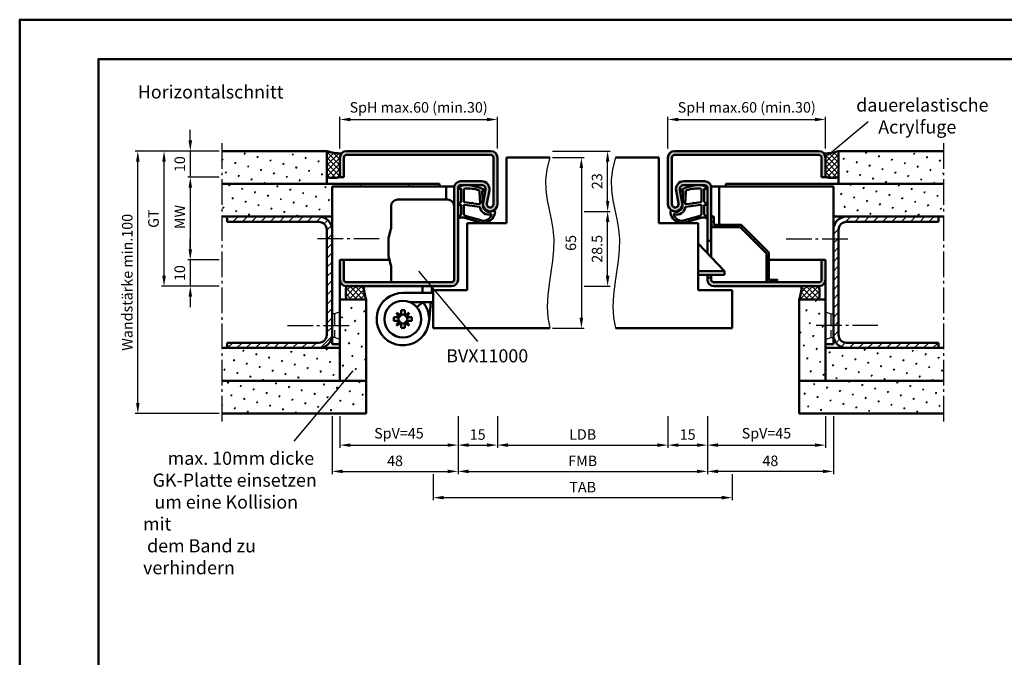
# Model space of a CAD drawing. Units: millimetres. Extents: x 0 to 1890, y -40 to 446.
# Drawn here: x 0 to 375, y 203 to 446 of the extents above; entities that cross this region are included whole.
import ezdxf

# ---------------------------------------------------------------- set-up
doc = ezdxf.new("R2010")
doc.units = ezdxf.units.MM
doc.linetypes.add('AM_DIN_F_W050', pattern=[6.25, 4.75, -1.5])
doc.linetypes.add('AM_DIN_G_W050', pattern=[13.75, 9.75, -1.5, 1, -1.5])
for name, color, linetype, lineweight in [('AM_0', 7, 'Continuous', 50), ('AM_1', 14, 'Continuous', 50), ('AM_3', 6, 'AM_DIN_F_W050', 25), ('AM_4', 3, 'Continuous', 25), ('AM_5', 3, 'Continuous', 25), ('AM_6', 2, 'Continuous', 35), ('AM_7', 4, 'AM_DIN_G_W050', 25), ('AM_8', 1, 'Continuous', 25), ('AM_BOR', 7, 'Continuous', 50)]:
    doc.layers.add(name, color=color, linetype=linetype, lineweight=lineweight)
doc.layers.add('AM_12', color=7, linetype='Continuous', lineweight=50, plot=False)
doc.styles.get("Standard").update_dxf_attribs({"font": 'isocp.shx'})
doc.dimstyles.new('AM_DIN$0', dxfattribs={"dimtxt": 4, "dimasz": 4, "dimexe": 1, "dimexo": 1, "dimgap": 1.5, "dimtad": 1, "dimdsep": 46, "dimtxsty": 'Standard', "dimcen": 0, "dimclrd": 256, "dimclre": 256, "dimclrt": 2, "dimazin": 2, "dimtp": 0.1, "dimtm": 0.1, "dimtfac": 0.71, "dimtmove": 0, "dimatfit": 3, "dimfxl": 0, "dimlwd": -1, "dimlwe": -1, "dimarcsym": 0})
pattern_1 = [(135, (5, 15), (-1.06066, -1.06066), []), (225, (5, 15), (1.06066, -1.06066), [])]
pattern_2 = [(45, (5, 15), (-1.3148, 4.906903), [0.635, -4.445]), (135, (5.2245, 15.2245), (-4.906903, 1.314801), [0.3175, -8.48132]), (135, (5.2806, 15.2806), (-4.906903, 1.314801), [0.254, -8.54482]), (135, (5.1684, 15.1684), (-4.906903, 1.314801), [0.254, -8.54482]), (105, (5.3368, 15.3368), (-4.906903, 1.3148), [0.2032, -4.8768]), (165, (5.1123, 15.1123), (-3.592102, -3.592102), [0.2032, -4.8768])]
pattern_3 = [(45, (5, 40), (-1.3148, 4.906903), [0.635, -4.445]), (135, (5.2245, 40.2245), (-4.906903, 1.314801), [0.3175, -8.48132]), (135, (5.2806, 40.2806), (-4.906903, 1.314801), [0.254, -8.54482]), (135, (5.1684, 40.1684), (-4.906903, 1.314801), [0.254, -8.54482]), (105, (5.3368, 40.3368), (-4.906903, 1.3148), [0.2032, -4.8768]), (165, (5.1123, 40.1123), (-3.592102, -3.592102), [0.2032, -4.8768])]
pattern_4 = [(45, (-1e-06, 15), (-1.767767, 1.767767), [])]

# ---------------------------------------------------------------- blocks, each defined once
blk = doc.blocks.new('DIN_A3_BOS')
at = {"layer": 'AM_12'}
blk.add_lwpolyline([(0, 0), (420, 0), (420, 297), (0, 297)], close=True, dxfattribs=at)
at = {"layer": 'AM_BOR'}
blk.add_lwpolyline([(20, 10), (410, 10), (410, 287), (20, 287)], close=True, dxfattribs=at)
blk = doc.blocks.new('Mörtelschutzkasten überfälzt')
at = {"layer": 'AM_8'}
h = blk.add_hatch(dxfattribs=at)
h.set_pattern_fill('_U', color=256, scale=2.3, angle=45, style=0, double=1, pattern_type=0)
h.set_pattern_definition([(45, (1996.868, 2078.7402), (-1.62635, 1.62635), []), (135, (1996.868, 2078.7402), (-1.62635, -1.62635), [])])
h.paths.add_polyline_path([(2001.73, 2075.64), (2011.7, 2065.67), (2011.7, 2054.64), (2015.7, 2054.64), (2015.7, 2055.54), (2012.6, 2055.54), (2012.6, 2066.05), (2002.1, 2076.54), (1991.6, 2076.54), (1991.6, 2079.64), (1990.7, 2079.64), (1990.7, 2075.64), (1995.15, 2075.64)])
at = {"layer": 'AM_0', "ltscale": 0.5}
for p, q in [((1990.7, 2079.64), (1991.6, 2079.64)), ((1991.6, 2076.54), (1991.6, 2079.64)), ((1990.7, 2075.64), (2001.73, 2075.64)), ((1991.6, 2076.54), (2002.1, 2076.54)), ((2001.73, 2075.64), (2011.7, 2065.67)), ((2002.1, 2076.54), (2012.6, 2066.05)), ((2011.7, 2054.64), (2011.7, 2065.67)), ((2012.6, 2055.54), (2012.6, 2066.05)), ((2015.7, 2054.64), (2015.7, 2055.54))]:
    blk.add_line(p, q, dxfattribs=at)
at = {"layer": 'AM_0'}
for p, q in [((1995.7, 2058.94), (1985.7, 2069.44)), ((1990.7, 2070.44), (1989.2, 2070.44)), ((1995.7, 2058.94), (1985.7, 2058.94)), ((1995.7, 2057.44), (1985.7, 2057.44)), ((1990.7, 2056.44), (1989.2, 2056.44)), ((1995.7, 2057.44), (1995.7, 2058.94)), ((2015.7, 2055.54), (2012.6, 2055.54))]:
    blk.add_line(p, q, dxfattribs=at)
at = {"layer": 'AM_0', "ltscale": 0.5}
blk.add_point((2015.7, 2055.54), dxfattribs=at)
blk = doc.blocks.new('*D11')
at = {"layer": 'AM_5', "linetype": 'ByBlock'}
for p, q in [((122, 396.5), (122, 408.5)), ((126, 407.5), (178, 407.5)), ((182, 396.5), (182, 408.5))]:
    blk.add_line(p, q, dxfattribs=at)
at = {"layer": 'AM_5'}
for points in [[(126, 408.17), (126, 406.83), (122, 407.5)], [(178, 408.17), (178, 406.83), (182, 407.5)]]:
    blk.add_solid(points, dxfattribs=at)
at = {"layer": 'Defpoints', "color": 0}
for p in [(182, 407.5), (122, 395.5), (182, 395.5)]:
    blk.add_point(p, dxfattribs=at)
at = {"layer": 'AM_5', "color": 2, "insert": (152, 411.6), "char_height": 4, "attachment_point": 5}
blk.add_mtext('SpH max.60 (min.30)', dxfattribs=at)
blk = doc.blocks.new('*D12')
at = {"layer": 'AM_5', "linetype": 'ByBlock'}
for p, q in [((76, 395.5), (54, 395.5)), ((55, 348), (55, 391.5)), ((76, 344), (54, 344))]:
    blk.add_line(p, q, dxfattribs=at)
at = {"layer": 'AM_5'}
for points in [[(54.33, 391.5), (55.67, 391.5), (55, 395.5)], [(54.33, 348), (55.67, 348), (55, 344)]]:
    blk.add_solid(points, dxfattribs=at)
at = {"layer": 'Defpoints', "color": 0}
for p in [(55, 395.5), (77, 395.5), (77, 344)]:
    blk.add_point(p, dxfattribs=at)
at = {"layer": 'AM_5', "color": 2, "insert": (51.49, 369.75), "char_height": 4, "attachment_point": 5, "rotation": 90}
blk.add_mtext('GT', dxfattribs=at)
blk = doc.blocks.new('*D13')
at = {"layer": 'AM_5', "linetype": 'ByBlock'}
for p, q in [((76, 385.5), (64, 385.5)), ((65, 381.5), (65, 358)), ((76, 354), (64, 354))]:
    blk.add_line(p, q, dxfattribs=at)
at = {"layer": 'AM_5'}
for points in [[(64.33, 381.5), (65.67, 381.5), (65, 385.5)], [(64.33, 358), (65.67, 358), (65, 354)]]:
    blk.add_solid(points, dxfattribs=at)
at = {"layer": 'Defpoints', "color": 0}
for p in [(77, 385.5), (65, 354), (77, 354)]:
    blk.add_point(p, dxfattribs=at)
at = {"layer": 'AM_5', "color": 2, "insert": (61.5, 369.75), "char_height": 4, "attachment_point": 5, "rotation": 90}
blk.add_mtext(' MW', dxfattribs=at)
blk = doc.blocks.new('*D19')
at = {"layer": 'AM_5', "linetype": 'ByBlock'}
for p, q in [((76, 395.5), (44, 395.5)), ((45, 299.5), (45, 391.5)), ((76, 295.5), (44, 295.5))]:
    blk.add_line(p, q, dxfattribs=at)
at = {"layer": 'AM_5'}
for points in [[(44.33, 391.5), (45.67, 391.5), (45, 395.5)], [(44.33, 299.5), (45.67, 299.5), (45, 295.5)]]:
    blk.add_solid(points, dxfattribs=at)
at = {"layer": 'Defpoints', "color": 0}
for p in [(45, 395.5), (77, 395.5), (77, 295.5)]:
    blk.add_point(p, dxfattribs=at)
at = {"layer": 'AM_5', "color": 2, "insert": (41.5, 345.5), "char_height": 4, "attachment_point": 5, "rotation": 90}
blk.add_mtext('Wandstärke min.100', dxfattribs=at)
blk = doc.blocks.new('*D20')
at = {"layer": 'AM_5', "linetype": 'ByBlock'}
for p, q in [((65, 399.5), (65, 403.5)), ((76, 395.5), (64, 395.5)), ((65, 395.5), (65, 385.5)), ((76, 385.5), (64, 385.5)), ((65, 381.5), (65, 377.5))]:
    blk.add_line(p, q, dxfattribs=at)
at = {"layer": 'AM_5'}
for points in [[(64.33, 399.5), (65.67, 399.5), (65, 395.5)], [(64.33, 381.5), (65.67, 381.5), (65, 385.5)]]:
    blk.add_solid(points, dxfattribs=at)
at = {"layer": 'Defpoints', "color": 0}
for p in [(77, 395.5), (65, 385.5), (77, 385.5)]:
    blk.add_point(p, dxfattribs=at)
at = {"layer": 'AM_5', "color": 2, "insert": (61.5, 390.5), "char_height": 4, "attachment_point": 5, "rotation": 90}
blk.add_mtext('10', dxfattribs=at)
blk = doc.blocks.new('*D21')
at = {"layer": 'AM_5', "linetype": 'ByBlock'}
for p, q in [((65, 358), (65, 362)), ((76, 354), (64, 354)), ((65, 354), (65, 344)), ((76, 344), (64, 344)), ((65, 340), (65, 336))]:
    blk.add_line(p, q, dxfattribs=at)
at = {"layer": 'AM_5'}
for points in [[(64.33, 358), (65.67, 358), (65, 354)], [(64.33, 340), (65.67, 340), (65, 344)]]:
    blk.add_solid(points, dxfattribs=at)
at = {"layer": 'Defpoints', "color": 0}
for p in [(77, 354), (65, 344), (77, 344)]:
    blk.add_point(p, dxfattribs=at)
at = {"layer": 'AM_5', "color": 2, "insert": (61.5, 349), "char_height": 4, "attachment_point": 5, "rotation": 90}
blk.add_mtext('10', dxfattribs=at)
blk = doc.blocks.new('*D22')
at = {"layer": 'AM_5', "linetype": 'ByBlock'}
for p, q in [((247, 396.5), (247, 408.5)), ((251, 407.5), (303, 407.5)), ((307, 396.5), (307, 408.5))]:
    blk.add_line(p, q, dxfattribs=at)
at = {"layer": 'AM_5'}
for points in [[(251, 408.17), (251, 406.83), (247, 407.5)], [(303, 408.17), (303, 406.83), (307, 407.5)]]:
    blk.add_solid(points, dxfattribs=at)
at = {"layer": 'Defpoints', "color": 0}
for p in [(307, 407.5), (247, 395.5), (307, 395.5)]:
    blk.add_point(p, dxfattribs=at)
at = {"layer": 'AM_5', "color": 2, "insert": (277, 411.6), "char_height": 4, "attachment_point": 5}
blk.add_mtext('SpH max.60 (min.30)', dxfattribs=at)
blk = doc.blocks.new('*D23')
at = {"layer": 'AM_5', "linetype": 'ByBlock'}
for p, q in [((203, 393), (215, 393)), ((214, 389), (214, 332)), ((203, 328), (215, 328))]:
    blk.add_line(p, q, dxfattribs=at)
at = {"layer": 'AM_5'}
for points in [[(213.33, 389), (214.67, 389), (214, 393)], [(213.33, 332), (214.67, 332), (214, 328)]]:
    blk.add_solid(points, dxfattribs=at)
at = {"layer": 'Defpoints', "color": 0}
for p in [(202, 393), (202, 328), (214, 328)]:
    blk.add_point(p, dxfattribs=at)
at = {"layer": 'AM_5', "color": 2, "insert": (210.5, 360.5), "char_height": 4, "attachment_point": 5, "rotation": 90}
blk.add_mtext('65', dxfattribs=at)
blk = doc.blocks.new('*D24')
at = {"layer": 'AM_5', "linetype": 'ByBlock'}
for p, q in [((215, 372.5), (225, 372.5)), ((224, 348), (224, 368.5)), ((215, 344), (225, 344))]:
    blk.add_line(p, q, dxfattribs=at)
at = {"layer": 'AM_5'}
for points in [[(223.33, 368.5), (224.67, 368.5), (224, 372.5)], [(223.33, 348), (224.67, 348), (224, 344)]]:
    blk.add_solid(points, dxfattribs=at)
at = {"layer": 'Defpoints', "color": 0}
for p in [(214, 372.5), (224, 372.5), (214, 344)]:
    blk.add_point(p, dxfattribs=at)
at = {"layer": 'AM_5', "color": 2, "insert": (220.5, 358.25), "char_height": 4, "attachment_point": 5, "rotation": 90}
blk.add_mtext('28.5', dxfattribs=at)
blk = doc.blocks.new('*D25')
at = {"layer": 'AM_5', "linetype": 'ByBlock'}
for p, q in [((203, 395.5), (225, 395.5)), ((224, 376.5), (224, 391.5)), ((215, 372.5), (225, 372.5))]:
    blk.add_line(p, q, dxfattribs=at)
at = {"layer": 'AM_5'}
for points in [[(223.33, 391.5), (224.67, 391.5), (224, 395.5)], [(223.33, 376.5), (224.67, 376.5), (224, 372.5)]]:
    blk.add_solid(points, dxfattribs=at)
at = {"layer": 'Defpoints', "color": 0}
for p in [(202, 395.5), (224, 395.5), (214, 372.5)]:
    blk.add_point(p, dxfattribs=at)
at = {"layer": 'AM_5', "color": 2, "insert": (220.5, 384), "char_height": 4, "attachment_point": 5, "rotation": 90}
blk.add_mtext('23', dxfattribs=at)
blk = doc.blocks.new('*D56')
at = {"layer": 'AM_5', "linetype": 'ByBlock'}
for p, q in [((122, 294.5), (122, 282.5)), ((167, 294.5), (167, 282.5)), ((126, 283.5), (163, 283.5))]:
    blk.add_line(p, q, dxfattribs=at)
at = {"layer": 'AM_5'}
for points in [[(126, 284.17), (126, 282.83), (122, 283.5)], [(163, 284.17), (163, 282.83), (167, 283.5)]]:
    blk.add_solid(points, dxfattribs=at)
at = {"layer": 'Defpoints', "color": 0}
for p in [(122, 295.5), (167, 295.5), (167, 283.5)]:
    blk.add_point(p, dxfattribs=at)
at = {"layer": 'AM_5', "color": 2, "insert": (144.5, 287.5), "char_height": 4, "attachment_point": 5}
blk.add_mtext('SpV=45', dxfattribs=at)
blk = doc.blocks.new('*D57')
at = {"layer": 'AM_5', "linetype": 'ByBlock'}
for p, q in [((167, 294.5), (167, 282.5)), ((182, 294.5), (182, 282.5)), ((171, 283.5), (178, 283.5))]:
    blk.add_line(p, q, dxfattribs=at)
at = {"layer": 'AM_5'}
for points in [[(171, 284.17), (171, 282.83), (167, 283.5)], [(178, 284.17), (178, 282.83), (182, 283.5)]]:
    blk.add_solid(points, dxfattribs=at)
at = {"layer": 'Defpoints', "color": 0}
for p in [(167, 295.5), (182, 295.5), (182, 283.5)]:
    blk.add_point(p, dxfattribs=at)
at = {"layer": 'AM_5', "color": 2, "insert": (174.5, 287), "char_height": 4, "attachment_point": 5}
blk.add_mtext('15', dxfattribs=at)
blk = doc.blocks.new('*D58')
at = {"layer": 'AM_5', "linetype": 'ByBlock'}
for p, q in [((182, 294.5), (182, 282.5)), ((247, 294.5), (247, 282.5)), ((186, 283.5), (243, 283.5))]:
    blk.add_line(p, q, dxfattribs=at)
at = {"layer": 'AM_5'}
for points in [[(186, 284.17), (186, 282.83), (182, 283.5)], [(243, 284.17), (243, 282.83), (247, 283.5)]]:
    blk.add_solid(points, dxfattribs=at)
at = {"layer": 'Defpoints', "color": 0}
for p in [(182, 295.5), (247, 295.5), (247, 283.5)]:
    blk.add_point(p, dxfattribs=at)
at = {"layer": 'AM_5', "color": 2, "insert": (214.5, 287.03), "char_height": 4, "attachment_point": 5}
blk.add_mtext('LDB', dxfattribs=at)
blk = doc.blocks.new('*D59')
at = {"layer": 'AM_5', "linetype": 'ByBlock'}
for p, q in [((247, 294.5), (247, 282.5)), ((262, 294.5), (262, 282.5)), ((251, 283.5), (258, 283.5))]:
    blk.add_line(p, q, dxfattribs=at)
at = {"layer": 'AM_5'}
for points in [[(251, 284.17), (251, 282.83), (247, 283.5)], [(258, 284.17), (258, 282.83), (262, 283.5)]]:
    blk.add_solid(points, dxfattribs=at)
at = {"layer": 'Defpoints', "color": 0}
for p in [(247, 295.5), (262, 295.5), (262, 283.5)]:
    blk.add_point(p, dxfattribs=at)
at = {"layer": 'AM_5', "color": 2, "insert": (254.5, 287), "char_height": 4, "attachment_point": 5}
blk.add_mtext('15', dxfattribs=at)
blk = doc.blocks.new('*D60')
at = {"layer": 'AM_5', "linetype": 'ByBlock'}
for p, q in [((167, 294.5), (167, 272.5)), ((262, 294.5), (262, 272.5)), ((171, 273.5), (258, 273.5))]:
    blk.add_line(p, q, dxfattribs=at)
at = {"layer": 'AM_5'}
for points in [[(171, 274.17), (171, 272.83), (167, 273.5)], [(258, 274.17), (258, 272.83), (262, 273.5)]]:
    blk.add_solid(points, dxfattribs=at)
at = {"layer": 'Defpoints', "color": 0}
for p in [(167, 295.5), (262, 295.5), (262, 273.5)]:
    blk.add_point(p, dxfattribs=at)
at = {"layer": 'AM_5', "color": 2, "insert": (214.5, 277), "char_height": 4, "attachment_point": 5}
blk.add_mtext('FMB', dxfattribs=at)
blk = doc.blocks.new('*D61')
at = {"layer": 'AM_5', "linetype": 'ByBlock'}
for p, q in [((262, 294.5), (262, 282.5)), ((307, 294.5), (307, 282.5)), ((266, 283.5), (303, 283.5))]:
    blk.add_line(p, q, dxfattribs=at)
at = {"layer": 'AM_5'}
for points in [[(266, 284.17), (266, 282.83), (262, 283.5)], [(303, 284.17), (303, 282.83), (307, 283.5)]]:
    blk.add_solid(points, dxfattribs=at)
at = {"layer": 'Defpoints', "color": 0}
for p in [(262, 295.5), (307, 295.5), (307, 283.5)]:
    blk.add_point(p, dxfattribs=at)
at = {"layer": 'AM_5', "color": 2, "insert": (284.5, 287.5), "char_height": 4, "attachment_point": 5}
blk.add_mtext('SpV=45', dxfattribs=at)
blk = doc.blocks.new('*D62')
at = {"layer": 'AM_5', "linetype": 'ByBlock'}
for p, q in [((157.5, 272.5), (157.5, 262.5)), ((271.5, 272.5), (271.5, 262.5)), ((161.5, 263.5), (267.5, 263.5))]:
    blk.add_line(p, q, dxfattribs=at)
at = {"layer": 'AM_5'}
for points in [[(161.5, 264.17), (161.5, 262.83), (157.5, 263.5)], [(267.5, 264.17), (267.5, 262.83), (271.5, 263.5)]]:
    blk.add_solid(points, dxfattribs=at)
at = {"layer": 'Defpoints', "color": 0}
for p in [(157.5, 273.5), (271.5, 273.5), (271.5, 263.5)]:
    blk.add_point(p, dxfattribs=at)
at = {"layer": 'AM_5', "color": 2, "insert": (214.5, 267), "char_height": 4, "attachment_point": 5}
blk.add_mtext('TAB', dxfattribs=at)
blk = doc.blocks.new('*D111')
at = {"layer": 'AM_5', "linetype": 'ByBlock'}
for p, q in [((119, 294.5), (119, 272.5)), ((167, 294.5), (167, 272.5)), ((123, 273.5), (163, 273.5))]:
    blk.add_line(p, q, dxfattribs=at)
at = {"layer": 'AM_5'}
for points in [[(123, 274.17), (123, 272.83), (119, 273.5)], [(163, 274.17), (163, 272.83), (167, 273.5)]]:
    blk.add_solid(points, dxfattribs=at)
at = {"layer": 'Defpoints', "color": 0}
for p in [(119, 295.5), (167, 295.5), (167, 273.5)]:
    blk.add_point(p, dxfattribs=at)
at = {"layer": 'AM_5', "color": 2, "insert": (143, 277), "char_height": 4, "attachment_point": 5}
blk.add_mtext('48', dxfattribs=at)
blk = doc.blocks.new('*D112')
at = {"layer": 'AM_5', "linetype": 'ByBlock'}
for p, q in [((262, 294.5), (262, 272.5)), ((310, 294.5), (310, 272.5)), ((306, 273.5), (266, 273.5))]:
    blk.add_line(p, q, dxfattribs=at)
at = {"layer": 'AM_5'}
for points in [[(266, 274.17), (266, 272.83), (262, 273.5)], [(306, 274.17), (306, 272.83), (310, 273.5)]]:
    blk.add_solid(points, dxfattribs=at)
at = {"layer": 'Defpoints', "color": 0}
for p in [(262, 295.5), (310, 295.5), (262, 273.5)]:
    blk.add_point(p, dxfattribs=at)
at = {"layer": 'AM_5', "color": 2, "insert": (286, 277), "char_height": 4, "attachment_point": 5}
blk.add_mtext('48', dxfattribs=at)

msp = doc.modelspace()

# ---------------------------------------------------------------- hatches: boundary and pattern name
at = {"layer": 'AM_8'}
h = msp.add_hatch(dxfattribs=at)
h.set_pattern_fill('SWAMP', color=256, scale=0.2, angle=45)
h.set_pattern_definition(pattern_2)
h.paths.add_polyline_path([(77, 395.5), (77, 383), (117, 383), (117, 395.5)])
h = msp.add_hatch(dxfattribs=at)
h.set_pattern_fill('_U', color=256, scale=1.5, angle=135, double=1, pattern_type=0)
h.set_pattern_definition(pattern_1)
h.paths.add_polyline_path([(117, 385.5, 0.0955284), (122, 385.5), (122, 393, -0.1732964), (122.566, 394.584, -0.091514), (117, 395.5)])
h = msp.add_hatch(color=256, dxfattribs=at)
h.dxf.hatch_style = 1
h.paths.add_polyline_path([(179.5, 394, -0.4142136), (180.5, 393), (180.5, 375.25, -1.0968549), (178.021, 375.479), (178.949, 380.449, 0.4693847), (176, 384), (168, 384, 0.4142136), (165.5, 381.5), (165.5, 346.5, -0.4142136), (164.5, 345.5), (124.5, 345.5, -0.4142136), (123.5, 346.5), (123.5, 354), (122, 354), (122, 346.5, 0.4142136), (124.5, 344), (164.5, 344, 0.4142136), (167, 346.5), (167, 381.5, -0.4142136), (168, 382.5), (176, 382.5, -0.4693847), (177.475, 380.725), (176.547, 375.755, 1.0968549), (182, 375.25), (182, 393, 0.4142136), (179.5, 395.5), (124.5, 395.5, 0.4142136), (122, 393), (122, 385.5), (123.5, 385.5), (123.5, 393, -0.4142136), (124.5, 394)])
h = msp.add_hatch(color=256, dxfattribs=at)
h.dxf.hatch_style = 1
h.paths.add_polyline_path([(249.5, 395.5, 0.4142136), (247, 393), (247, 375.25, 1.0968549), (252.453, 375.755), (251.525, 380.725, -0.4693847), (253, 382.5), (261, 382.5, -0.4142136), (262, 381.5), (262, 361.3), (263.5, 361.3), (263.5, 381.5, 0.4142136), (261, 384), (253, 384, 0.4693847), (250.051, 380.449), (250.979, 375.479, -1.0968549), (248.5, 375.25), (248.5, 393, -0.4142136), (249.5, 394), (304.5, 394, -0.4142136), (305.5, 393), (305.5, 385.5), (307, 385.5), (307, 393, 0.4142136), (304.5, 395.5)])
h = msp.add_hatch(dxfattribs=at)
h.set_pattern_fill('_U', color=256, scale=1.5, angle=135, double=1, pattern_type=0)
h.set_pattern_definition(pattern_1)
h.paths.add_polyline_path([(312, 395.5, -0.091514), (306.434, 394.584, -0.1732964), (307, 393), (307, 385.5, 0.0955284), (312, 385.5)])
h = msp.add_hatch(dxfattribs=at)
h.set_pattern_fill('SWAMP', color=256, scale=0.2, angle=45)
h.set_pattern_definition(pattern_2)
h.paths.add_polyline_path([(352, 383), (352, 395.5), (312, 395.5), (312, 383)])
h = msp.add_hatch(dxfattribs=at)
h.set_pattern_fill('SWAMP', color=256, scale=0.2, angle=45)
h.set_pattern_definition(pattern_2)
h.paths.add_polyline_path([(119, 370.5), (119, 382), (160, 382), (160, 383), (77, 383), (77, 370.5)])
h = msp.add_hatch(dxfattribs=at)
h.set_pattern_fill('SWAMP', color=256, scale=0.2, angle=45)
h.set_pattern_definition(pattern_2)
h.paths.add_polyline_path([(269, 383), (269, 382), (310, 382), (310, 370.5), (352, 370.5), (352, 383)])
h = msp.add_hatch(dxfattribs=at)
h.set_pattern_fill('_U', color=256, scale=2.5, angle=45, pattern_type=0)
h.set_pattern_definition(pattern_4)
h.paths.add_polyline_path([(79, 370.5), (79, 368.5), (114, 368.5, -0.4142136), (117, 365.5), (117, 325.5, -0.4142136), (114, 322.5), (79, 322.5), (79, 320.5), (114, 320.5, 0.4142136), (119, 325.5), (119, 365.5, 0.4142136), (114, 370.5)])
h = msp.add_hatch(dxfattribs=at)
h.set_pattern_fill('_U', color=256, scale=2.5, angle=45, pattern_type=0)
h.set_pattern_definition(pattern_4)
h.paths.add_polyline_path([(312, 365.5, -0.4142136), (315, 368.5), (350, 368.5), (350, 370.5), (315, 370.5, 0.4142136), (310, 365.5), (310, 325.5, 0.4142136), (315, 320.5), (350, 320.5), (350, 322.5), (315, 322.5, -0.4142136), (312, 325.5)])
h = msp.add_hatch(color=256, dxfattribs=at)
h.dxf.hatch_style = 1
h.paths.add_polyline_path([(307, 346.5), (307, 354), (305.5, 354), (305.5, 346.5, -0.4142136), (304.5, 345.5), (264.5, 345.5, -0.4142136), (263.5, 346.5), (263.5, 347.3), (262, 347.3), (262, 346.5, 0.4142136), (264.5, 344), (304.5, 344, 0.4142136)])
h = msp.add_hatch(dxfattribs=at)
h.set_pattern_fill('_U', color=256, scale=1.5, angle=135, double=1, pattern_type=0)
h.set_pattern_definition(pattern_1)
h.paths.add_polyline_path([(124.5, 339), (132, 339, -0.0824938), (131.084, 344), (124.5, 344, 0.0955284)])
h = msp.add_hatch(dxfattribs=at)
h.set_pattern_fill('_U', color=256, scale=1.5, angle=135, double=1, pattern_type=0)
h.set_pattern_definition(pattern_1)
h.paths.add_polyline_path([(304.5, 339, 0.0955284), (304.5, 344), (297.916, 344, -0.0824938), (297, 339)])
h = msp.add_hatch(dxfattribs=at)
h.set_pattern_fill('SWAMP', color=256, scale=0.2, angle=45)
h.set_pattern_definition(pattern_3)
h.paths.add_polyline_path([(122, 339), (122, 308), (132, 308), (132, 339)])
h = msp.add_hatch(dxfattribs=at)
h.set_pattern_fill('SWAMP', color=256, scale=0.2, angle=45)
h.set_pattern_definition(pattern_3)
h.paths.add_polyline_path([(307, 308), (307, 339), (297, 339), (297, 308)])
h = msp.add_hatch(dxfattribs=at)
h.set_pattern_fill('SWAMP', color=256, scale=0.2, angle=45)
h.set_pattern_definition(pattern_3)
h.paths.add_polyline_path([(77, 320.5), (77, 308), (122, 308), (122, 320.5)])
h = msp.add_hatch(dxfattribs=at)
h.set_pattern_fill('SWAMP', color=256, scale=0.2, angle=45)
h.set_pattern_definition(pattern_3)
h.paths.add_polyline_path([(352, 308), (352, 320.5), (307, 320.5), (307, 308)])
h = msp.add_hatch(dxfattribs=at)
h.set_pattern_fill('SWAMP', color=256, scale=0.2, angle=45)
h.set_pattern_definition(pattern_3)
h.paths.add_polyline_path([(77, 308), (77, 295.5), (132, 295.5), (132, 308)])
h = msp.add_hatch(dxfattribs=at)
h.set_pattern_fill('SWAMP', color=256, scale=0.2, angle=45)
h.set_pattern_definition(pattern_3)
h.paths.add_polyline_path([(297, 308), (297, 295.5), (352, 295.5), (352, 308)])

# ---------------------------------------------------------------- linework, layer by layer
at = {"layer": 'AM_0'}
for p, q in [((77, 395.5), (117, 395.5)), ((117, 395.5), (117, 383)), ((124.5, 395.5), (179.5, 395.5)), ((124.5, 394), (179.5, 394)), ((304.5, 395.5), (249.5, 395.5)), ((304.5, 394), (249.5, 394)), ((312, 395.5), (352, 395.5)), ((312, 395.5), (312, 383)), ((122, 393), (122, 385.5)), ((123.5, 385.5), (123.5, 393)), ((180.5, 393), (180.5, 375.25)), ((182, 393), (182, 375.25)), ((185.5, 368), (185.5, 393)), ((185.5, 393), (202, 393)), ((243.5, 393), (227, 393)), ((243.5, 368), (243.5, 393)), ((247, 393), (247, 375.25)), ((248.5, 393), (248.5, 375.25)), ((305.5, 385.5), (305.5, 393)), ((307, 393), (307, 385.5)), ((160, 383), (77, 383)), ((123.5, 385.5), (122, 385.5)), ((160, 382), (160, 383)), ((176, 384), (168, 384)), ((253, 384), (261, 384)), ((269, 383), (352, 383)), ((269, 382), (269, 383)), ((305.5, 385.5), (307, 385.5)), ((119, 322), (119, 382)), ((119, 382), (165.5, 382)), ((162.5, 377), (162.5, 382)), ((165.5, 382), (165.5, 346.5)), ((167, 346.5), (167, 381.5)), ((176, 382.5), (168, 382.5)), ((176.547, 375.755), (177.475, 380.725)), ((178.021, 375.479), (178.949, 380.449)), ((250.979, 375.479), (250.051, 380.449)), ((252.453, 375.755), (251.525, 380.725)), ((253, 382.5), (261, 382.5)), ((262, 356.625), (262, 381.5)), ((263.5, 382), (263.5, 355.05)), ((310, 382), (263.5, 382)), ((266.5, 367.4), (266.5, 382)), ((310, 322), (310, 382)), ((77, 370.5), (119, 370.5)), ((79, 368.5), (79, 370.5)), ((114, 368.5), (79, 368.5)), ((170.5, 368), (185.5, 368)), ((170.5, 368), (170.5, 342.5)), ((258.5, 368), (243.5, 368)), ((258.5, 368), (258.5, 342.5)), ((352, 370.5), (310, 370.5)), ((315, 368.5), (350, 368.5)), ((350, 368.5), (350, 370.5)), ((117, 325.5), (117, 365.5)), ((140.615, 362.817), (141.462, 365.778)), ((312, 325.5), (312, 365.5)), ((140.5, 355.746), (140.5, 361.993)), ((140.887, 354), (122, 354)), ((122, 308), (122, 354)), ((123.5, 354), (123.5, 346.5)), ((140.615, 354.922), (141.462, 352.048)), ((285.4, 354), (307, 354)), ((305.5, 354), (305.5, 346.5)), ((307, 308), (307, 354)), ((124.5, 345.5), (164.5, 345.5)), ((262, 346.5), (262, 348.3)), ((263.5, 348.3), (263.5, 346.5)), ((304.5, 345.5), (264.5, 345.5)), ((124.5, 344), (164.5, 344)), ((146, 341.5), (157.5, 341.5)), ((153.5, 342.261), (153.431, 341.5)), ((153.5, 342.261), (153.5, 344)), ((157, 342.103), (156.945, 341.5)), ((157, 342.103), (157, 344)), ((170.5, 342.5), (157.5, 342.5)), ((157.5, 342.5), (157.5, 328)), ((258.5, 342.5), (271.5, 342.5)), ((304.5, 344), (264.5, 344)), ((271.5, 342.5), (271.5, 328)), ((122, 339), (132, 339)), ((132, 295.5), (132, 339)), ((148.598, 338), (157.5, 338)), ((153.599, 338), (151.32, 336.05)), ((153.115, 338), (153.074, 337.551)), ((156.629, 338), (155.959, 330.599)), ((297, 295.5), (297, 339)), ((297, 339), (307, 339)), ((145.29, 333.049), (143.596, 333.904)), ((143.596, 333.904), (144.451, 332.21)), ((145.29, 334.9), (146.71, 334.9)), ((145.29, 333.049), (145.29, 334.9)), ((146.71, 333.049), (146.71, 334.9)), ((148.404, 333.904), (146.71, 333.049)), ((147.549, 332.21), (148.404, 333.904)), ((142.6, 330.79), (142.6, 332.21)), ((144.451, 332.21), (142.6, 332.21)), ((144.451, 330.79), (142.6, 330.79)), ((144.451, 330.79), (143.596, 329.096)), ((147.549, 332.21), (149.4, 332.21)), ((147.549, 330.79), (149.4, 330.79)), ((148.404, 329.096), (147.549, 330.79)), ((149.4, 330.79), (149.4, 332.21)), ((143.596, 329.096), (145.29, 329.951)), ((145.29, 329.951), (145.29, 328.1)), ((145.29, 328.1), (146.71, 328.1)), ((146.71, 329.951), (148.404, 329.096)), ((146.71, 329.951), (146.71, 328.1)), ((157.5, 328), (202, 328)), ((271.5, 328), (227, 328)), ((77, 320.5), (122, 320.5)), ((114, 322.5), (79, 322.5)), ((79, 320.5), (79, 322.5)), ((119, 322), (122, 322)), ((310, 322), (307, 322)), ((352, 320.5), (307, 320.5)), ((315, 322.5), (350, 322.5)), ((350, 320.5), (350, 322.5)), ((77, 308), (132, 308)), ((352, 308), (297, 308)), ((77, 295.5), (132, 295.5)), ((352, 295.5), (297, 295.5))]:
    msp.add_line(p, q, dxfattribs=at)
at = {"layer": 'AM_0', "ltscale": 0.5}
for p, q in [((144, 377), (163, 377)), ((141.5, 374.5), (141.5, 366.053)), ((141.5, 345.5), (141.5, 351.773))]:
    msp.add_line(p, q, dxfattribs=at)
at = {"layer": 'AM_0'}
msp.add_circle((146, 331.5), 7, dxfattribs=at)
for centre, radius, start, end in [((122.264, 410.12), 15.539, 250.20048, 271.11569), ((124.5, 393), 2.5, 90, 180), ((124.5, 393), 1, 90, 180), ((179.5, 393), 2.5, 0, 90), ((179.5, 393), 1, 0, 90), ((249.5, 393), 2.5, 90, 180), ((249.5, 393), 1, 90, 180), ((304.5, 393), 2.5, 0, 90), ((304.5, 393), 1, 0, 90), ((306.736, 410.12), 15.539, 268.88431, 289.79952), ((119.5, 398.466), 13.205, 259.08637, 280.91363), ((168, 381.5), 2.5, 90, 180), ((176, 381), 3, 349.42142, 90), ((253, 381), 3, 90, 190.57858), ((261, 381.5), 2.5, 0, 90), ((309.5, 398.466), 13.205, 259.08637, 280.91363), ((168, 381.5), 1, 90, 180), ((176, 381), 1.5, 349.42142, 90), ((253, 381), 1.5, 90, 190.57858), ((261, 381.5), 1, 0, 90), ((179.25, 375.25), 2.75, 169.42142, 0), ((179.25, 375.25), 1.25, 169.42142, 0), ((249.75, 375.25), 2.75, 180, 10.57858), ((249.75, 375.25), 1.25, 180, 10.57858), ((114, 365.5), 5, 0, 90), ((114, 365.5), 3, 0, 90), ((315, 365.5), 5, 90, 180), ((315, 365.5), 3, 90, 180), ((140.5, 366.053), 1, 344.0546, 0), ((143.5, 361.993), 3, 164.0546, 180), ((143.5, 355.746), 3, 180, 195.9454), ((140.5, 351.773), 1, 0, 15.9454), ((124.5, 346.5), 2.5, 180, 270), ((124.5, 346.5), 1, 180, 270), ((164.5, 346.5), 1, 270, 0), ((164.5, 346.5), 2.5, 270, 0), ((264.5, 346.5), 2.5, 180, 270), ((264.5, 346.5), 1, 180, 270), ((304.5, 346.5), 1, 270, 0), ((304.5, 346.5), 2.5, 270, 0), ((137.466, 341.5), 13.205, 169.08637, 190.91363), ((146.592, 344.256), 15.509, 180.94606, 199.80952), ((146, 331.5), 10, 90, 40.5416), ((282.408, 344.256), 15.509, 340.19048, 359.05394), ((291.534, 341.5), 13.205, 349.08637, 10.91363), ((146, 331.5), 1.704, 155.37568, 204.62432), ((143.741, 333.759), 1.704, 294.62432, 335.37568), ((143.741, 329.241), 1.704, 24.62432, 65.37568), ((146, 331.5), 1.704, 65.37568, 114.62432), ((148.259, 333.759), 1.704, 204.62432, 245.37568), ((148.259, 329.241), 1.704, 114.62432, 155.37568), ((146, 331.5), 1.704, 335.37568, 24.62432), ((146, 331.5), 1.704, 245.37568, 294.62432), ((114, 325.5), 3, 270, 0), ((114, 325.5), 5, 270, 0), ((315, 325.5), 5, 180, 270), ((315, 325.5), 3, 180, 270)]:
    msp.add_arc(centre, radius, start, end, dxfattribs=at)
at = {"layer": 'AM_0', "ltscale": 0.5}
for centre, start, end in [((144, 374.5), 90, 180), ((163, 374.5), 0, 90)]:
    msp.add_arc(centre, 2.5, start, end, dxfattribs=at)
at = {"layer": 'AM_1'}
for points in [[(167.15, 381.55, 0.8225617), (167.353, 380.998), (168.203, 381.172), (168.203, 376.205), (167.081, 375.331, 0.7467354), (167.176, 375.009), (168.203, 374.994), (168.203, 371.544, -0.2039215), (168.049, 371.184), (167.062, 370.238, 0.8105302), (167.269, 369.906), (167.368, 369.941, -0.1645), (169.042, 370.13), (176.348, 368.042, 0.0661149), (177.195, 368.017, 0.2820378), (181.057, 371.672, 0.1590275), (180.959, 372.715, 0.3764163), (180.718, 372.824), (179.301, 372.345, -0.3762127), (176.486, 374.14), (176.206, 380.254), (176.828, 380.078, 0.7987948), (177.035, 380.685, 0.1245897), (169.761, 382.493, 0.1623187)], [(169.253, 380.755), (169.253, 376.297, 0.3782425), (169.515, 375.999), (172.172, 375.629, 0.236068), (172.257, 375.659), (172.361, 375.767, -0.5), (172.519, 375.747), (172.594, 375.616, 0.236068), (172.668, 375.567), (175.23, 375.215, 0.4511235), (175.399, 375.364), (175.214, 380.119, 0.3316729), (174.857, 380.598, 0.0849517), (169.751, 381.255, 0.4135048)], [(261.85, 381.55, -0.8225617), (261.647, 380.998), (260.797, 381.172), (260.797, 376.205), (261.919, 375.331, -0.7467354), (261.824, 375.009), (260.797, 374.994), (260.797, 371.544, 0.2039215), (260.951, 371.184), (261.938, 370.238, -0.8105302), (261.731, 369.906), (261.632, 369.941, 0.1645), (259.958, 370.13), (252.652, 368.042, -0.0661149), (251.805, 368.017, -0.2820378), (247.943, 371.672, -0.1590275), (248.041, 372.715, -0.3764163), (248.282, 372.824), (249.699, 372.345, 0.3762127), (252.514, 374.14), (252.794, 380.254), (252.172, 380.078, -0.7987948), (251.965, 380.685, -0.1245897), (259.239, 382.493, -0.1623187)], [(259.747, 380.755), (259.747, 376.297, -0.3782425), (259.485, 375.999), (256.828, 375.629, -0.236068), (256.743, 375.659), (256.639, 375.767, 0.5), (256.481, 375.747), (256.406, 375.616, -0.236068), (256.332, 375.567), (253.77, 375.215, -0.4511235), (253.601, 375.364), (253.786, 380.119, -0.3316729), (254.143, 380.598, -0.0849517), (259.249, 381.255, -0.4135048)], [(169.253, 374.77), (169.253, 371.558, 0.3015522), (169.711, 370.867), (176.568, 368.919, 0.0278584), (176.99, 368.894, 0.2581461), (179.804, 371.249, 0.6319644), (179.54, 371.483, -0.4552489), (175.399, 374.007, 0.3823944), (175.224, 374.208), (169.505, 374.993, 0.4511235)], [(259.747, 374.77), (259.747, 371.558, -0.3015522), (259.289, 370.867), (252.432, 368.919, -0.0278584), (252.01, 368.894, -0.2581461), (249.196, 371.249, -0.6319644), (249.46, 371.483, 0.4552489), (253.601, 374.007, -0.3823944), (253.776, 374.208), (259.495, 374.993, -0.4511235)]]:
    msp.add_lwpolyline(points, format="xyb", close=True, dxfattribs=at)
at = {"layer": 'AM_3'}
for p, q in [((122, 334.25), (120, 333.5)), ((307, 334.25), (309, 333.5)), ((120, 333.5), (119, 333.5)), ((120, 333.5), (120, 324.5)), ((309, 333.5), (309, 324.5)), ((309, 333.5), (310, 333.5)), ((120, 324.5), (119, 324.5)), ((122, 323.75), (120, 324.5)), ((307, 323.75), (309, 324.5)), ((309, 324.5), (310, 324.5))]:
    msp.add_line(p, q, dxfattribs=at)
at = {"layer": 'AM_4'}
for p, q in [((307.933, 393.869), (323.254, 406.725)), ((151.924, 349.775), (174.422, 322.964)), ((126.924, 311.775), (104.427, 284.964))]:
    msp.add_line(p, q, dxfattribs=at)
for points in [[(202, 393), (200.793, 388.555), (200.34, 384.423), (200.464, 380.528), (200.986, 376.792), (201.73, 373.142), (202.517, 369.499), (203.169, 365.789), (203.51, 361.935), (203.416, 357.883), (202.986, 353.667), (202.375, 349.341), (201.737, 344.96), (201.226, 340.581), (200.997, 336.258), (201.204, 332.046), (202, 328)], [(227, 393), (225.793, 388.555), (225.34, 384.423), (225.464, 380.528), (225.986, 376.792), (226.73, 373.142), (227.517, 369.499), (228.169, 365.789), (228.51, 361.935), (228.416, 357.883), (227.986, 353.667), (227.375, 349.341), (226.737, 344.96), (226.226, 340.581), (225.997, 336.258), (226.204, 332.046), (227, 328)]]:
    msp.add_lwpolyline(points, dxfattribs=at)
at = {"layer": 'AM_7'}
for p, q in [((77, 398.5), (77, 292.5)), ((352, 398.5), (352, 292.5)), ((137, 362), (113, 362)), ((292, 362), (316, 362)), ((102, 329), (126, 329)), ((327, 329), (303, 329))]:
    msp.add_line(p, q, dxfattribs=at)

# ---------------------------------------------------------------- block references
at = {"layer": 'AM_0', "lineweight": 0, "xscale": 1.5, "yscale": 1.5, "zscale": 1.5}
msp.add_blockref('DIN_A3_BOS', (0, 0), dxfattribs=at)
at = {"layer": 'AM_0'}
msp.add_blockref('Mörtelschutzkasten überfälzt', (-1727.199, -1709.143), dxfattribs=at)

# ---------------------------------------------------------------- texts
at = {"layer": 'AM_0', "insert": (45, 420.5), "char_height": 5, "width": 52, "attachment_point": 1}
msp.add_mtext('Horizontalschnitt', dxfattribs=at)
at = {"layer": 'AM_6', "char_height": 5, "attachment_point": 1}
for s, insert, width in [('{\\W0.948445; }dauerelastische \\P{\\W5.499999; }Acrylfuge', (318.696, 415.5), 50), ('{\\W0.749015; }BVX11000', (162.5, 320), 30), ('{\\W6.124999; }max. 10mm dicke \\P{\\W2.380599; }GK-Platte einsetzen\\P{\\W2.82032; }um eine Kollision mit \\P dem Band zu verhindern', (47, 281), 70)]:
    msp.add_mtext(s, dxfattribs=dict(at, insert=insert, width=width))

# ---------------------------------------------------------------- dimensions: what is measured, and where the dimension line sits
at = {"layer": 'AM_5'}
for base, p1, p2, picture, middle in [((182, 407.5), (122, 395.5), (182, 395.5), '*D11', (152, 411.6)), ((307, 407.5), (247, 395.5), (307, 395.5), '*D22', (277, 411.6))]:
    dim = msp.add_linear_dim(base=base, p1=p1, p2=p2, text='SpH max.<> (min.30)', dimstyle='AM_DIN$0', override={"dimpost": ''}, dxfattribs=at)
    dim.commit()
    dim.dimension.update_dxf_attribs({"geometry": picture, "text_midpoint": middle})
for base, p1, p2, angle, picture, middle in [((65, 385.5), (77, 395.5), (77, 385.5), 270, '*D20', (61.5, 390.5)), ((214, 328), (202, 393), (202, 328), 90, '*D23', (210.5, 360.5)), ((65, 344), (77, 354), (77, 344), 270, '*D21', (61.5, 349))]:
    dim = msp.add_linear_dim(base=base, p1=p1, p2=p2, angle=angle, dimstyle='AM_DIN$0', override={"dimpost": ''}, dxfattribs=at)
    dim.commit()
    dim.dimension.update_dxf_attribs({"geometry": picture, "text_midpoint": middle})
for base, p1, p2, angle, text, picture, middle in [((45, 395.5), (77, 295.5), (77, 395.5), 90, 'Wandstärke min.<>', '*D19', (41.5, 345.5)), ((55, 395.5), (77, 344), (77, 395.5), 90, 'GT', '*D12', (51.493, 369.75)), ((65, 354), (77, 385.5), (77, 354), 270, ' MW', '*D13', (61.5, 369.75)), ((262, 273.5), (167, 295.5), (262, 295.5), 0, 'FMB', '*D60', (214.5, 277)), ((247, 283.5), (182, 295.5), (247, 295.5), 0, 'LDB', '*D58', (214.5, 287.028)), ((271.5, 263.5), (157.5, 273.5), (271.5, 273.5), 0, 'TAB', '*D62', (214.5, 267))]:
    dim = msp.add_linear_dim(base=base, p1=p1, p2=p2, angle=angle, text=text, dimstyle='AM_DIN$0', dxfattribs=at)
    dim.commit()
    dim.dimension.update_dxf_attribs({"geometry": picture, "text_midpoint": middle})
for base, p1, p2, angle, picture, middle in [((224, 395.5), (214, 372.5), (202, 395.5), 90, '*D25', (220.5, 384)), ((224, 372.5), (214, 344), (214, 372.5), 90, '*D24', (220.5, 358.25)), ((167, 273.5), (119, 295.5), (167, 295.5), 0, '*D111', (143, 277)), ((182, 283.5), (167, 295.5), (182, 295.5), 0, '*D57', (174.5, 287)), ((262, 283.5), (247, 295.5), (262, 295.5), 0, '*D59', (254.5, 287)), ((262, 273.5), (310, 295.5), (262, 295.5), 180, '*D112', (286, 277))]:
    dim = msp.add_linear_dim(base=base, p1=p1, p2=p2, angle=angle, dimstyle='AM_DIN$0', dxfattribs=at)
    dim.commit()
    dim.dimension.update_dxf_attribs({"geometry": picture, "text_midpoint": middle})
for base, p1, p2, picture, middle in [((167, 283.5), (122, 295.5), (167, 295.5), '*D56', (144.5, 287.5)), ((307, 283.5), (262, 295.5), (307, 295.5), '*D61', (284.5, 287.5))]:
    dim = msp.add_linear_dim(base=base, p1=p1, p2=p2, angle=0, text='SpV=<>', dimstyle='AM_DIN$0', override={"dimpost": ''}, dxfattribs=at)
    dim.commit()
    dim.dimension.update_dxf_attribs({"geometry": picture, "text_midpoint": middle})

doc.saveas('drawing.dxf')
